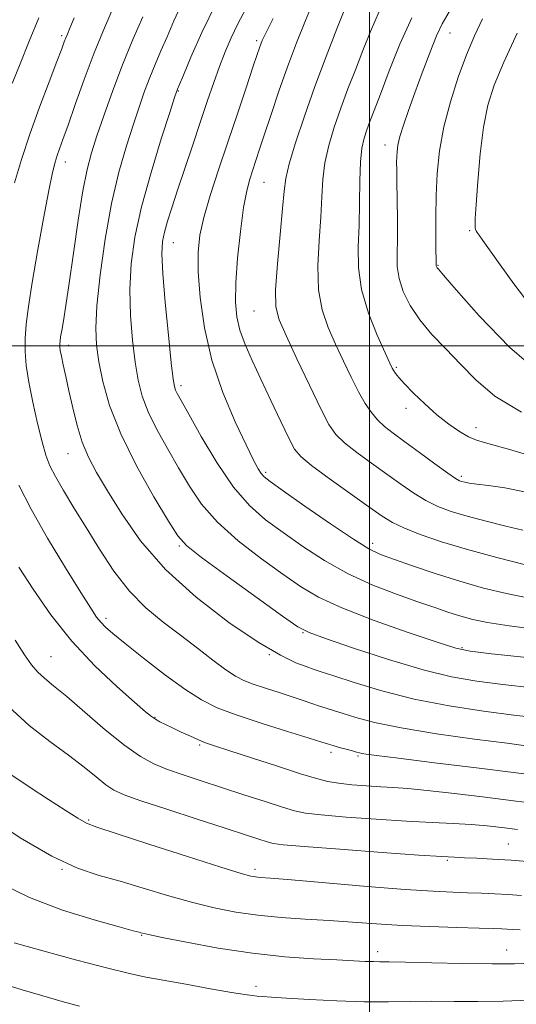
# Model space of a CAD drawing. Extents: x 2107300 to 2110200, y 309800 to 312700.
# Drawn here: x 2108930 to 2109029, y 310869 to 311065 of the extents above; entities that cross this region are included whole.
import ezdxf

# ---------------------------------------------------------------- set-up
doc = ezdxf.new("R2010")
doc.units = 0
doc.header["$MEASUREMENT"] = 0
for name, color, linetype, lineweight in [('CONTOUR INDEX', 41, 'Continuous', 13), ('CONTOUR INTERMEDIATE', 44, 'Continuous', 0), ('GRID LINE', 7, 'Continuous', 0), ('SPOT ELEVATION DTM', 2, 'Continuous', 13)]:
    doc.layers.add(name, color=color, linetype=linetype, lineweight=lineweight)

msp = doc.modelspace()

# ---------------------------------------------------------------- linework, layer by layer
at = {"layer": 'CONTOUR INDEX', "flags": 128}
for points, elevation in [([(2108975.443, 311066.995), (2108973.851, 311063.996), (2108972.501, 311061.183), (2108971.311, 311058.398), (2108970.19, 311055.486), (2108969.048, 311052.3), (2108967.816, 311048.712), (2108966.429, 311044.601), (2108964.863, 311039.958), (2108963.263, 311035.21), (2108961.816, 311030.898), (2108960.671, 311027.434), (2108959.82, 311024.739), (2108959.22, 311022.606), (2108958.839, 311020.713), (2108958.714, 311018.276), (2108958.892, 311014.393), (2108959.381, 311008.589), (2108960.019, 311002.108), (2108960.6, 310996.622), (2108960.973, 310993.372), (2108961.205, 310991.872), (2108961.421, 310991.207), (2108961.775, 310990.51), (2108962.554, 310989.107), (2108964.079, 310986.373), (2108966.545, 310981.978), (2108969.645, 310976.773), (2108972.949, 310971.904), (2108976.137, 310968.227), (2108979.345, 310965.422), (2108982.818, 310962.88), (2108986.748, 310960.136), (2108991.101, 310957.312), (2108995.788, 310954.676), (2109000.67, 310952.443), (2109005.414, 310950.613), (2109009.634, 310949.136), (2109013.053, 310947.958), (2109015.826, 310947.019), (2109018.214, 310946.259), (2109020.558, 310945.611), (2109023.517, 310944.998), (2109027.83, 310944.334), (2109033.88, 310943.574)], 950), ([(2108941.266, 311065.148), (2108940.407, 311063.105), (2108939.916, 311061.946), (2108939.615, 311061.209), (2108939.316, 311060.418), (2108938.798, 311059.031), (2108937.834, 311056.49), (2108936.286, 311052.448), (2108934.389, 311047.402), (2108932.469, 311042.056), (2108930.796, 311037.004), (2108929.411, 311032.384)], 940), ([(2109008.449, 311065.189), (2109006.09, 311059.959), (2109003.942, 311054.618), (2109002.185, 311050.01), (2109000.943, 311046.754), (2109000.099, 311044.555), (2108999.477, 311042.897), (2108998.938, 311041.282), (2108998.497, 311039.297), (2108998.207, 311036.553), (2108998.089, 311032.809), (2108998.048, 311028.426), (2108997.96, 311023.916), (2108997.784, 311019.658), (2108997.808, 311015.5), (2108998.406, 311011.157), (2108999.793, 311006.507), (2109001.557, 311002.09), (2109003.131, 310998.608), (2109004.087, 310996.551), (2109004.566, 310995.555), (2109004.846, 310995.045), (2109005.198, 310994.509), (2109005.845, 310993.697), (2109006.999, 310992.427), (2109008.792, 310990.598), (2109011.033, 310988.45), (2109013.452, 310986.305), (2109015.801, 310984.441), (2109017.935, 310982.956), (2109019.733, 310981.906), (2109021.288, 310981.253), (2109023.553, 310980.593), (2109027.692, 310979.429), (2109034.359, 310977.46)], 960), ([(2108930.278, 310972.307), (2108932.691, 310967.503), (2108935.979, 310961.739), (2108939.541, 310955.863), (2108942.597, 310950.96), (2108944.577, 310947.824), (2108945.74, 310946.073), (2108946.557, 310945.034), (2108947.489, 310944.082), (2108948.966, 310942.798), (2108951.413, 310940.81), (2108955.048, 310937.928), (2108959.275, 310934.67), (2108963.296, 310931.732), (2108966.583, 310929.619), (2108969.701, 310928.07), (2108973.489, 310926.632), (2108978.442, 310924.985), (2108983.689, 310923.326), (2108988.017, 310921.986), (2108990.561, 310921.196), (2108991.852, 310920.796), (2108992.771, 310920.526), (2108993.997, 310920.187), (2108995.395, 310919.805), (2108996.628, 310919.465), (2108997.453, 310919.233), (2108998.006, 310919.085), (2108998.519, 310918.976), (2108999.359, 310918.848), (2109001.438, 310918.578), (2109005.805, 310918.032), (2109012.972, 310917.141), (2109021.311, 310916.104), (2109028.657, 310915.19), (2109033.473, 310914.604)], 940), ([(2108923.554, 310906.846), (2108930.537, 310902.19), (2108936.864, 310898.549), (2108941.959, 310896.206), (2108946.255, 310894.744), (2108950.439, 310893.569), (2108955.03, 310892.22), (2108959.871, 310890.763), (2108964.639, 310889.398), (2108969.103, 310888.284), (2108973.409, 310887.431), (2108977.793, 310886.809), (2108982.428, 310886.38), (2108987.213, 310886.065), (2108991.984, 310885.779), (2108996.646, 310885.454), (2109001.395, 310885.116), (2109006.499, 310884.808), (2109012.047, 310884.566), (2109017.418, 310884.389), (2109021.809, 310884.264), (2109024.654, 310884.18), (2109026.32, 310884.116), (2109027.408, 310884.054), (2109028.485, 310883.979), (2109029.987, 310883.91)], 930)]:
    msp.add_lwpolyline(points, dxfattribs=dict(at, elevation=elevation))
at = {"layer": 'CONTOUR INTERMEDIATE', "flags": 128}
for points, elevation in [([(2108949.21, 311067.647), (2108947.293, 311063.213), (2108945.248, 311058.202), (2108943.268, 311052.946), (2108941.494, 311047.971), (2108940.057, 311043.851), (2108939.043, 311040.992), (2108938.363, 311039.117), (2108937.885, 311037.782), (2108937.474, 311036.479), (2108936.979, 311034.452), (2108936.248, 311030.882), (2108935.194, 311025.316), (2108934.004, 311018.758), (2108932.933, 311012.577), (2108932.181, 311007.826), (2108931.735, 311004.299), (2108931.53, 311001.475), (2108931.52, 310998.861), (2108931.738, 310996.076), (2108932.238, 310992.768), (2108933.036, 310988.757), (2108933.982, 310984.57), (2108934.892, 310980.908), (2108935.652, 310978.245), (2108936.453, 310976.156), (2108937.558, 310973.989), (2108939.17, 310971.219), (2108941.236, 310967.819), (2108943.643, 310963.888), (2108946.294, 310959.575), (2108949.166, 310955.228), (2108952.253, 310951.246), (2108955.536, 310947.916), (2108958.947, 310945.078), (2108962.402, 310942.459), (2108965.79, 310939.879), (2108968.892, 310937.506), (2108971.46, 310935.6), (2108973.369, 310934.327), (2108975.002, 310933.483), (2108976.864, 310932.77), (2108979.304, 310931.957), (2108982.049, 310931.078), (2108984.668, 310930.234), (2108986.828, 310929.506), (2108988.574, 310928.897), (2108990.047, 310928.394), (2108991.407, 310927.966), (2108992.893, 310927.516), (2108994.766, 310926.93), (2108997.322, 310926.127), (2109001.007, 310925.14), (2109006.306, 310924.038), (2109013.357, 310922.895), (2109020.918, 310921.834), (2109027.402, 310920.987), (2109031.61, 310920.448)], 942), ([(2108962.906, 311068.392), (2108961.129, 311064.562), (2108959.768, 311061.422), (2108958.54, 311058.598), (2108957.388, 311055.929), (2108956.312, 311053.308), (2108955.293, 311050.607), (2108954.241, 311047.599), (2108953.05, 311044.038), (2108951.655, 311039.702), (2108950.159, 311034.477), (2108948.706, 311028.278), (2108947.43, 311021.201), (2108946.429, 311014.084), (2108945.788, 311007.949), (2108945.569, 311003.49), (2108945.731, 311000.094), (2108946.208, 310996.823), (2108946.995, 310992.89), (2108948.335, 310988.117), (2108950.53, 310982.48), (2108953.691, 310976.14), (2108957.148, 310969.997), (2108960.038, 310965.135), (2108961.865, 310962.226), (2108963.608, 310960.292), (2108966.613, 310957.942), (2108971.711, 310954.222), (2108977.672, 310949.927), (2108982.749, 310946.286), (2108985.792, 310944.167), (2108988.033, 310942.984), (2108991.298, 310941.792), (2108996.865, 310939.897), (2109003.813, 310937.635), (2109010.674, 310935.594), (2109016.365, 310934.217), (2109021.364, 310933.352), (2109026.537, 310932.699), (2109032.467, 310932.026)], 946), ([(2108969.518, 311068.097), (2108966.691, 311062.272), (2108964.5, 311057.358), (2108962.993, 311053.78), (2108962.168, 311051.797), (2108961.83, 311050.989), (2108961.739, 311050.767), (2108961.643, 311050.492), (2108961.26, 311049.326), (2108960.301, 311046.379), (2108958.609, 311041.12), (2108956.561, 311034.447), (2108954.669, 311027.615), (2108953.344, 311021.601), (2108952.597, 311016.261), (2108952.34, 311011.171), (2108952.475, 311006.039), (2108952.875, 311001.101), (2108953.404, 310996.723), (2108953.984, 310993.131), (2108954.77, 310989.994), (2108955.976, 310986.844), (2108957.733, 310983.325), (2108959.851, 310979.552), (2108962.059, 310975.754), (2108964.205, 310972.102), (2108966.626, 310968.532), (2108969.781, 310964.923), (2108973.924, 310961.225), (2108978.509, 310957.675), (2108982.784, 310954.583), (2108986.307, 310952.139), (2108989.86, 310950.049), (2108994.532, 310947.897), (2109000.949, 310945.42), (2109007.889, 310942.958), (2109013.666, 310941.001), (2109017.23, 310939.881), (2109020.073, 310939.298), (2109024.319, 310938.79), (2109031.349, 310938.017)], 948), ([(2108988.974, 311068.631), (2108987.281, 311064.675), (2108985.506, 311060.231), (2108983.721, 311055.467), (2108982.002, 311050.59), (2108980.442, 311045.971), (2108979.137, 311042.027), (2108978.149, 311039.044), (2108977.403, 311036.805), (2108976.784, 311034.963), (2108976.198, 311033.141), (2108975.607, 311030.82), (2108974.992, 311027.45), (2108974.355, 311022.735), (2108973.792, 311017.415), (2108973.422, 311012.487), (2108973.349, 311008.691), (2108973.617, 311005.741), (2108974.257, 311003.093), (2108975.289, 311000.271), (2108976.688, 310997.072), (2108978.419, 310993.358), (2108980.401, 310989.135), (2108982.36, 310984.978), (2108983.973, 310981.604), (2108985.101, 310979.466), (2108986.345, 310977.961), (2108988.487, 310976.221), (2108992.005, 310973.641), (2108996.163, 310970.664), (2108999.92, 310967.992), (2109002.55, 310966.141), (2109004.587, 310964.879), (2109006.882, 310963.782), (2109010.127, 310962.513), (2109014.376, 310961.059), (2109019.525, 310959.493), (2109025.338, 310957.902), (2109031.051, 310956.455)], 954), ([(2108995.244, 311067.312), (2108993.519, 311062.962), (2108991.392, 311057.509), (2108989.153, 311051.546), (2108987.069, 311045.651), (2108985.319, 311040.347), (2108984.064, 311036.142), (2108983.382, 311033.251), (2108983.043, 311030.711), (2108982.736, 311027.267), (2108982.242, 311022.113), (2108981.702, 311016.25), (2108981.348, 311011.134), (2108981.402, 311007.743), (2108982.038, 311005.173), (2108983.418, 311002.044), (2108985.582, 310997.421), (2108988.078, 310992.14), (2108990.333, 310987.48), (2108991.963, 310984.375), (2108993.349, 310982.388), (2108995.063, 310980.735), (2108997.514, 310978.802), (2109000.455, 310976.639), (2109003.48, 310974.464), (2109006.261, 310972.466), (2109008.813, 310970.713), (2109011.235, 310969.247), (2109013.65, 310968.075), (2109016.299, 310967.085), (2109019.447, 310966.133), (2109023.212, 310965.123), (2109027.118, 310964.156), (2109030.541, 310963.381)], 956), ([(2109001.97, 311066.46), (2109000.205, 311062.456), (2108998.715, 311058.661), (2108997.231, 311054.858), (2108995.746, 311051.032), (2108994.315, 311047.221), (2108993.003, 311043.466), (2108991.908, 311039.822), (2108991.135, 311036.347), (2108990.735, 311033.03), (2108990.546, 311029.569), (2108990.348, 311025.591), (2108990.013, 311020.885), (2108989.755, 311015.875), (2108989.877, 311011.145), (2108990.598, 311007.125), (2108991.798, 311003.631), (2108993.274, 311000.326), (2108994.845, 310996.971), (2108996.403, 310993.726), (2108997.864, 310990.853), (2108999.171, 310988.543), (2109000.396, 310986.722), (2109001.639, 310985.25), (2109003.022, 310983.963), (2109004.748, 310982.614), (2109007.039, 310980.937), (2109009.972, 310978.79), (2109013.04, 310976.548), (2109015.587, 310974.711), (2109017.138, 310973.646), (2109017.939, 310973.181), (2109018.415, 310973.009), (2109018.962, 310972.872), (2109019.862, 310972.711), (2109021.369, 310972.514), (2109023.704, 310972.245), (2109026.96, 310971.761), (2109031.198, 310970.896)], 958), ([(2109015.886, 311066.371), (2109014.503, 311063.994), (2109013.359, 311061.581), (2109011.997, 311058.238), (2109010.484, 311054.271), (2109009.018, 311050.279), (2109007.767, 311046.767), (2109006.782, 311043.853), (2109006.086, 311041.559), (2109005.683, 311039.868), (2109005.499, 311038.607), (2109005.438, 311037.564), (2109005.423, 311036.488), (2109005.438, 311034.978), (2109005.483, 311032.594), (2109005.55, 311029.098), (2109005.602, 311025.059), (2109005.594, 311021.243), (2109005.523, 311018.218), (2109005.557, 311015.746), (2109005.905, 311013.388), (2109006.743, 311010.798), (2109008.112, 311008.004), (2109010.016, 311005.128), (2109012.431, 311002.258), (2109015.194, 310999.358), (2109018.112, 310996.359), (2109021.154, 310993.222), (2109024.942, 310990.014), (2109030.264, 310986.835)], 962), ([(2108934.222, 311065.171), (2108932.346, 311060.553), (2108930.516, 311056.017), (2108928.945, 311052.098)], 938), ([(2108954.912, 311065.398), (2108952.946, 311060.868), (2108950.885, 311055.85), (2108948.942, 311050.721), (2108947.222, 311045.873), (2108945.799, 311041.698), (2108944.711, 311038.353), (2108943.831, 311035.061), (2108942.99, 311030.807), (2108942.069, 311024.959), (2108941.13, 311018.404), (2108940.284, 311012.414), (2108939.616, 311007.979), (2108939.126, 311004.983), (2108938.789, 311003.032), (2108938.581, 311001.763), (2108938.47, 311000.941), (2108938.426, 311000.359), (2108938.43, 310999.811), (2108938.514, 310999.078), (2108938.726, 310997.938), (2108939.098, 310996.212), (2108939.614, 310993.894), (2108940.247, 310991.022), (2108940.979, 310987.682), (2108941.839, 310984.167), (2108942.866, 310980.819), (2108944.121, 310977.833), (2108945.742, 310974.805), (2108947.888, 310971.181), (2108950.732, 310966.57), (2108954.498, 310961.226), (2108959.427, 310955.565), (2108965.549, 310950.011), (2108972.049, 310945.027), (2108977.906, 310941.081), (2108982.319, 310938.497), (2108985.386, 310937.014), (2108987.426, 310936.223), (2108988.847, 310935.734), (2108990.395, 310935.225), (2108992.904, 310934.395), (2108996.999, 310933.045), (2109002.473, 310931.394), (2109008.914, 310929.768), (2109015.865, 310928.428), (2109022.702, 310927.391), (2109028.756, 310926.608), (2109033.584, 310926.034)], 944), ([(2108980.838, 311065.064), (2108979.37, 311062.156), (2108978.68, 311060.695), (2108978.381, 311059.948), (2108978.122, 311059.207), (2108977.671, 311057.868), (2108976.831, 311055.355), (2108975.471, 311051.294), (2108973.735, 311046.123), (2108971.839, 311040.482), (2108969.985, 311034.952), (2108968.34, 311029.867), (2108967.06, 311025.5), (2108966.264, 311021.947), (2108965.918, 311018.599), (2108965.95, 311014.672), (2108966.329, 311009.585), (2108967.182, 311003.59), (2108968.676, 310997.141), (2108970.861, 310990.721), (2108973.312, 310984.901), (2108975.486, 310980.28), (2108976.97, 310977.269), (2108977.881, 310975.551), (2108978.465, 310974.622), (2108979.046, 310973.966), (2108980.269, 310973.012), (2108982.853, 310971.177), (2108987.181, 310968.137), (2108992.277, 310964.599), (2108996.824, 310961.531), (2108999.907, 310959.632), (2109002.211, 310958.528), (2109004.821, 310957.574), (2109008.549, 310956.277), (2109013.117, 310954.733), (2109017.974, 310953.19), (2109022.683, 310951.85), (2109027.251, 310950.738), (2109031.8, 310949.836)], 952), ([(2109022.523, 311064.981), (2109020.903, 311061.582), (2109019.341, 311057.832), (2109017.692, 311053.382), (2109016.106, 311048.475), (2109014.804, 311043.502), (2109013.952, 311038.77), (2109013.481, 311034.262), (2109013.266, 311029.877), (2109013.193, 311025.606), (2109013.201, 311021.804), (2109013.238, 311018.918), (2109013.264, 311017.248), (2109013.275, 311016.501), (2109013.276, 311016.24), (2109013.273, 311016.096), (2109013.274, 311015.978), (2109013.291, 311015.866), (2109013.331, 311015.743), (2109013.396, 311015.61), (2109013.486, 311015.473), (2109013.728, 311015.19), (2109014.746, 311014.027), (2109017.289, 311011.102), (2109021.851, 311005.939), (2109027.89, 310999.691), (2109034.607, 310993.914)], 964), ([(2109029.409, 311062.129), (2109026.759, 311056.368), (2109024.847, 311051.789), (2109023.578, 311047.803), (2109022.711, 311043.452), (2109022.046, 311038.128), (2109021.548, 311032.617), (2109021.222, 311028.056), (2109021.065, 311025.285), (2109021.03, 311023.953), (2109021.061, 311023.411), (2109021.119, 311023.102), (2109021.231, 311022.835), (2109021.442, 311022.509), (2109021.825, 311021.984), (2109022.576, 311020.951), (2109023.916, 311019.065), (2109026.004, 311016.099), (2109028.728, 311012.318), (2109031.909, 311008.108)], 966), ([(2108930.265, 310956.002), (2108933.099, 310951.627), (2108936.661, 310946.522), (2108940.836, 310941.266), (2108945.41, 310936.391), (2108949.794, 310932.251), (2108953.302, 310929.153), (2108955.461, 310927.277), (2108956.641, 310926.296), (2108957.426, 310925.756), (2108958.309, 310925.27), (2108959.434, 310924.718), (2108960.858, 310924.045), (2108962.582, 310923.23), (2108964.397, 310922.384), (2108966.04, 310921.649), (2108967.424, 310921.095), (2108969.161, 310920.498), (2108972.044, 310919.563), (2108976.522, 310918.11), (2108981.693, 310916.434), (2108986.316, 310914.947), (2108989.496, 310913.963), (2108991.727, 310913.392), (2108993.848, 310913.043), (2108996.488, 310912.761), (2108999.442, 310912.521), (2109002.294, 310912.334), (2109004.828, 310912.189), (2109007.638, 310911.99), (2109011.517, 310911.62), (2109016.933, 310911.008), (2109023.048, 310910.269), (2109028.701, 310909.568), (2109033.053, 310909.032)], 938), ([(2108929.552, 310941.461), (2108931.425, 310938.596), (2108932.815, 310936.596), (2108934.028, 310935.145), (2108935.373, 310933.906), (2108937.186, 310932.439), (2108939.808, 310930.284), (2108943.408, 310927.181), (2108947.474, 310923.687), (2108951.322, 310920.562), (2108954.459, 310918.372), (2108957.153, 310916.918), (2108959.863, 310915.806), (2108962.972, 310914.703), (2108966.552, 310913.514), (2108970.596, 310912.204), (2108974.998, 310910.778), (2108979.245, 310909.401), (2108982.72, 310908.282), (2108985.108, 310907.561), (2108987.288, 310907.116), (2108990.441, 310906.757), (2108995.369, 310906.341), (2109001.367, 310905.901), (2109007.353, 310905.516), (2109012.461, 310905.24), (2109016.693, 310905.031), (2109020.264, 310904.823), (2109023.404, 310904.56), (2109026.377, 310904.237), (2109029.459, 310903.856)], 936), ([(2108928.223, 310928.29), (2108932.311, 310924.519), (2108936.42, 310921.355), (2108940.164, 310918.646), (2108943.238, 310916.279), (2108945.668, 310914.294), (2108947.563, 310912.766), (2108949.158, 310911.694), (2108951.195, 310910.762), (2108954.545, 310909.574), (2108959.711, 310907.87), (2108965.737, 310905.922), (2108971.299, 310904.136), (2108975.358, 310902.829), (2108978.02, 310901.969), (2108979.676, 310901.436), (2108980.882, 310901.105), (2108982.869, 310900.833), (2108987.035, 310900.471), (2108994.155, 310899.924), (2109002.531, 310899.306), (2109009.843, 310898.783), (2109014.39, 310898.475), (2109016.944, 310898.33), (2109018.895, 310898.248), (2109021.379, 310898.143), (2109024.518, 310897.984), (2109028.181, 310897.748), (2109032.158, 310897.433)], 934), ([(2108928.843, 310914.634), (2108932.497, 310912.235), (2108936.163, 310909.838), (2108939.461, 310907.699), (2108942.002, 310906.085), (2108943.71, 310905.117), (2108945.752, 310904.32), (2108949.607, 310903.071), (2108956.146, 310900.968), (2108963.822, 310898.499), (2108970.48, 310896.374), (2108974.503, 310895.127), (2108976.429, 310894.594), (2108977.332, 310894.435), (2108978.283, 310894.348), (2108980.326, 310894.185), (2108984.504, 310893.839), (2108991.369, 310893.251), (2108999.532, 310892.56), (2109007.116, 310891.957), (2109012.687, 310891.585), (2109016.574, 310891.395), (2109019.552, 310891.292), (2109022.275, 310891.193), (2109024.927, 310891.071), (2109027.571, 310890.91), (2109030.255, 310890.709)], 932), ([(2108926.557, 310893.17), (2108932.403, 310890.314), (2108938.949, 310887.842), (2108945.262, 310885.877), (2108950.217, 310884.504), (2108953.018, 310883.752), (2108954.174, 310883.444), (2108954.518, 310883.353), (2108954.875, 310883.26), (2108956.04, 310883.001), (2108958.798, 310882.421), (2108963.647, 310881.443), (2108969.935, 310880.287), (2108976.724, 310879.249), (2108983.179, 310878.556), (2108988.881, 310878.155), (2108993.516, 310877.925), (2108996.878, 310877.765), (2108999.193, 310877.655), (2109000.793, 310877.593), (2109002.108, 310877.571), (2109003.943, 310877.552), (2109007.201, 310877.491), (2109012.408, 310877.364), (2109018.594, 310877.226), (2109024.415, 310877.151), (2109028.866, 310877.191), (2109032.302, 310877.308)], 928), ([(2108929.333, 310881.316), (2108935.03, 310879.747), (2108941.805, 310877.902), (2108947.95, 310876.273), (2108952.257, 310875.214), (2108955.499, 310874.536), (2108958.947, 310873.91), (2108963.478, 310873.098), (2108968.385, 310872.222), (2108972.569, 310871.49), (2108975.222, 310871.056), (2108976.707, 310870.854), (2108977.676, 310870.76), (2108978.766, 310870.667), (2108980.54, 310870.534), (2108983.543, 310870.339), (2108988.083, 310870.074), (2108993.524, 310869.81), (2108998.991, 310869.635), (2109003.818, 310869.607), (2109008.168, 310869.664), (2109012.413, 310869.712), (2109016.864, 310869.692), (2109021.592, 310869.664), (2109026.61, 310869.723), (2109031.832, 310869.931)], 926), ([(2108926.913, 310873.228), (2108930.899, 310872), (2108935.027, 310870.8), (2108938.917, 310869.704), (2108942.305, 310868.766)], 924)]:
    msp.add_lwpolyline(points, dxfattribs=dict(at, elevation=elevation))
at = {"layer": 'GRID LINE', "flags": 128}
for points in [[(2109000, 310000), (2109000, 312500)], [(2110000, 311000), (2107500, 311000)]]:
    msp.add_lwpolyline(points, dxfattribs=at)
at = {"layer": 'SPOT ELEVATION DTM'}
for p in [(2109016.07, 311062.14, 962.8), (2108938.77, 311061.66, 939.7), (2108977.58, 311060.62, 951.7), (2108962.01, 311050.64, 948.1), (2109003.09, 311039.87, 961.4), (2108939.51, 311036.5, 942.6), (2108979.01, 311032.48, 954.9), (2109019.98, 311022.9, 965.8), (2108961.01, 311020.51, 950.8), (2109013.66, 311015.99, 964.1), (2108977.06, 311006.93, 955.1), (2108940.15, 311000.08, 944.5), (2109005.38, 310995.71, 960.2), (2108962.51, 310992.08, 950.4), (2109007.27, 310987.59, 959.5), (2109021.18, 310983.69, 960.6), (2108940.06, 310978.55, 943.2), (2108979.38, 310974.87, 952.3), (2109018.26, 310974.04, 958.3), (2108962.17, 310960.2, 945.8), (2109000.67, 310960.72, 952.5), (2108947.63, 310945.85, 940.4), (2108986.81, 310942.96, 945.9), (2108980.07, 310938.6, 943.9), (2109018.43, 310940.02, 948.2), (2108936.64, 310938.23, 936.9), (2108957.37, 310926.12, 938.1), (2108966.24, 310920.68, 937.8), (2108992.36, 310919.21, 939.6), (2108997.74, 310918.47, 939.8), (2108944.18, 310905.75, 932.2), (2109027.64, 310901, 934.9), (2109015.51, 310897.7, 933.8), (2108938.86, 310895.91, 929.9), (2108977.24, 310895.96, 932.4), (2108954.73, 310882.84, 927.9), (2109027.31, 310879.94, 928.8), (2109001.64, 310879.56, 928.5), (2108977.43, 310872.72, 926.5)]:
    msp.add_point(p, dxfattribs=at)

doc.saveas('drawing.dxf')
